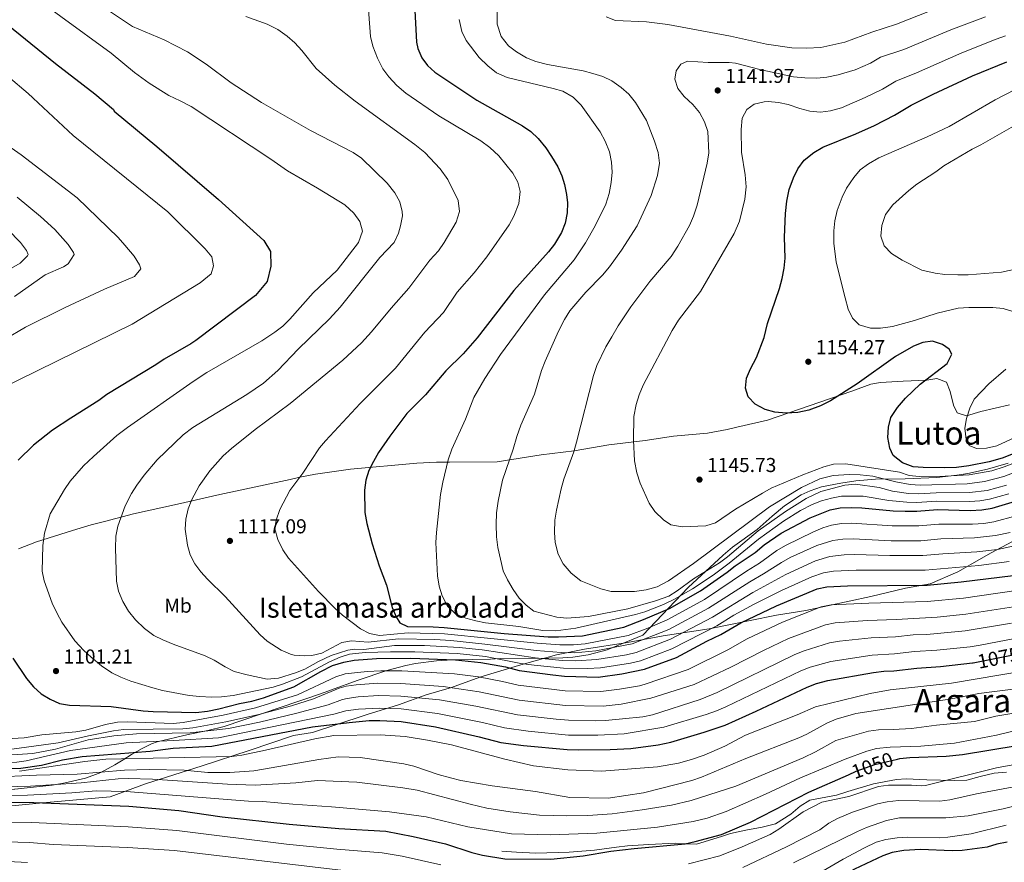
# Model space of a CAD drawing. Units: metres. Extents: x 655052 to 661996, y 739639 to 744422.
# Drawn here: x 657690 to 658179, y 739929 to 740348 of the extents above; entities that cross this region are included whole.
import ezdxf
from ezdxf.enums import TextEntityAlignment as Align

# ---------------------------------------------------------------- set-up
doc = ezdxf.new("R2010")
doc.units = ezdxf.units.M
doc.header["$MEASUREMENT"] = 0
doc.linetypes.add('DGN Style 3', pattern=[121.247826, 86.60559, -34.642236])
doc.linetypes.add('DGN Style 5', pattern=[60.623913, 25.981677, -34.642236])
for name, color, linetype, lineweight in [('Centroides', 7, 'Continuous', 5), ('Divisiones administrativas específicas', 7, 'Continuous', 5), ('Elementos auxiliares', 7, 'Continuous', 5), ('Entidades rústicas y varios', 7, 'Continuous', 5), ('Relieve y altimetría', 7, 'Continuous', 5), ('Textos de rotulación', 7, 'Continuous', 5), ('Viales y ferrocarril', 7, 'Continuous', 5)]:
    doc.layers.add(name, color=color, linetype=linetype, lineweight=lineweight)
doc.styles.add('Style-Arial', font='txt')
doc.styles.add('Style-Arial Narrow', font='txt')
doc.styles.add('Style-ariali', font='ariali.shx', dxfattribs={"bigfont": 'arialibig.shx'})
doc.styles.add('Style-Times New Roman', font='txt')

# ---------------------------------------------------------------- blocks, each defined once
blk = doc.blocks.new('5PATER_467')
at = {"layer": 'Relieve y altimetría', "linetype": 'Continuous', "lineweight": 5}
h = blk.add_hatch(color=250, dxfattribs=at)
edge = h.paths.add_edge_path()
edge.add_ellipse((0, 0), major_axis=(-1.1, -1.11), ratio=0.999422, start_angle=0, end_angle=360)
blk = doc.blocks.new('5PATER_468')
at = {"layer": 'Relieve y altimetría', "linetype": 'Continuous', "lineweight": 5}
h = blk.add_hatch(color=250, dxfattribs=at)
edge = h.paths.add_edge_path()
edge.add_ellipse((0, 0), major_axis=(-1.1, -1.11), ratio=0.999422, start_angle=0, end_angle=360)
blk = doc.blocks.new('5PATER_472')
at = {"layer": 'Relieve y altimetría', "linetype": 'Continuous', "lineweight": 5}
h = blk.add_hatch(color=250, dxfattribs=at)
edge = h.paths.add_edge_path()
edge.add_ellipse((0, 0), major_axis=(-1.1, -1.11), ratio=0.999422, start_angle=0, end_angle=360)
blk = doc.blocks.new('5PATER_485')
at = {"layer": 'Relieve y altimetría', "linetype": 'Continuous', "lineweight": 5}
h = blk.add_hatch(color=250, dxfattribs=at)
edge = h.paths.add_edge_path()
edge.add_ellipse((0, 0), major_axis=(-1.1, -1.11), ratio=0.999422, start_angle=0, end_angle=360)
blk = doc.blocks.new('5PATER_486')
at = {"layer": 'Relieve y altimetría', "linetype": 'Continuous', "lineweight": 5}
h = blk.add_hatch(color=250, dxfattribs=at)
edge = h.paths.add_edge_path()
edge.add_ellipse((0, 0), major_axis=(-1.1, -1.11), ratio=0.999422, start_angle=0, end_angle=360)

msp = doc.modelspace()

# ---------------------------------------------------------------- linework, layer by layer
at = {"layer": 'Divisiones administrativas específicas', "color": 250, "linetype": 'Continuous', "lineweight": 5}
msp.add_polyline3d([(658188.609, 740091.855, 1112.606), (658172.756, 740083.302, 1109.004), (658156.172, 740073.834, 1103.433), (658142.391, 740067.896, 1100.328), (658130.131, 740065.824, 1099.174), (658112.989, 740061.55, 1096.836), (658080.552, 740054.72, 1095.694), (658066.015, 740052.316, 1097.555), (658052.884, 740049.705, 1099.465), (658032.558, 740045.578, 1105.431), (658009.799, 740042.002, 1112.87), (657991.987, 740038.724, 1116.25), (657970.615, 740035.45, 1116.697), (657956.73, 740032.56, 1113.195), (657937.841, 740027.337, 1103.197), (657918.591, 740021.465, 1094.93), (657904.526, 740016.407, 1090.108), (657891.942, 740012.671, 1086.455), (657878.127, 740007.748, 1081.563), (657862.652, 740003.023, 1077.634), (657846.941, 739997.781, 1074.609), (657835.376, 739993.953, 1072.704), (657825.892, 739992.484, 1073.25), (657803.902, 739984.994, 1070.969), (657780.641, 739977.459, 1066.706), (657752.473, 739968.486, 1058.161), (657734.769, 739962.032, 1053.046), (657701.436, 739959.113, 1050.01), (657656.71, 739954.787, 1047.836)], dxfattribs=at)
at = {"layer": 'Elementos auxiliares', "color": 250, "linetype": 'Continuous', "lineweight": 5}
msp.add_3dface([(655155.95, 739638.7), (655051.66, 744265.47), (661862.45, 744422.28), (661971.41, 739795.5)], dxfattribs=at)
at = {"layer": 'Entidades rústicas y varios', "color": 92, "linetype": 'DGN Style 3', "lineweight": 5}
for points in [[(658181.881, 740156.836, 1161.591), (658167.584, 740153.585, 1161.46), (658160.505, 740151.408, 1160.663), (658155.878, 740153.008, 1160.012), (658153.984, 740156.692, 1159.718), (658152.461, 740163.505, 1159.022), (658150.639, 740168.196, 1158.169), (658145.761, 740169.937, 1158.022), (658140.751, 740169.227, 1157.906), (658129.044, 740168.649, 1156.59), (658117.733, 740168.078, 1156.195), (658112.945, 740167.134, 1156.001), (658103.454, 740163.644, 1155.668), (658061.605, 740149.307, 1155.26), (658046.404, 740145.783, 1154.992), (658041.535, 740144.697, 1154.605), (658031.775, 740142.783, 1153.562), (658014.817, 740141.334, 1153.299), (658000.689, 740139.224, 1151.962), (657982.766, 740137.017, 1149.219), (657965.436, 740134.115, 1145.271), (657949.014, 740132.016, 1143.823), (657927.218, 740128.518, 1141.191), (657903.543, 740128.424, 1137.366), (657897.078, 740128.399, 1136.322), (657887.212, 740127.989, 1134.768), (657854.223, 740124.864, 1130.113), (657836.85, 740122.366, 1127.343), (657829.187, 740120.889, 1126.189), (657824.301, 740119.838, 1125.851), (657809.639, 740116.667, 1125.854), (657789.404, 740112.349, 1123.887), (657768.291, 740107.514, 1121.393), (657746.388, 740102.661, 1118.161), (657731.972, 740098.99, 1116.29), (657725.445, 740097.21, 1115.135), (657716.104, 740094.514, 1112.701), (657698.22, 740088.838, 1107.527), (657689.241, 740085.239, 1104.923)], [(657665.918, 739963.515, 1067.759), (657692.158, 739966.339, 1068.625), (657705.973, 739967.797, 1069.47), (657710.774, 739968.599, 1070.568), (657713.97, 739969.285, 1071.971), (657722.588, 739971.349, 1076.765), (657727.501, 739973.124, 1079.566), (657730.173, 739974.089, 1081.09), (657737.214, 739977.944, 1084.867), (657741.297, 739980.489, 1086.465), (657745.45, 739983.092, 1087.361), (657750.771, 739986.123, 1087.663), (657755.316, 739988.321, 1087.64), (657758.163, 739989.318, 1087.894), (657773.615, 739993.071, 1090.394), (657783.319, 739995.037, 1092.007), (657791.432, 739997.007, 1092.895), (657828.678, 740009.519, 1093.289), (657833.164, 740011.061, 1094.477), (657841.623, 740014.04, 1099.421), (657844.356, 740014.99, 1100.396), (657858.069, 740020.021, 1102.764), (657872.314, 740024.803, 1106.844), (657881.733, 740027.377, 1109.137), (657886.612, 740028.328, 1109.721), (657897.057, 740029.61, 1109.911), (657904.953, 740030.061, 1109.988), (657906.292, 740030.138, 1110.002), (657923.922, 740030.515, 1110.134), (657928.626, 740030.747, 1111.827), (657952.965, 740030.963, 1113.207), (657959.843, 740031.154, 1114.082), (657964.743, 740031.456, 1115.162), (657972.448, 740032.609, 1117.109), (657981.874, 740035.182, 1115.42), (657999.616, 740042.405, 1117.798), (658022.217, 740066.02, 1132.407), (658039.574, 740082.221, 1134.413), (658044.241, 740086.182, 1134.104), (658056.401, 740094.898, 1133.348), (658063.869, 740101.49, 1132.845), (658070, 740106.632, 1133.695), (658078.262, 740112.091, 1135.101), (658082.767, 740114.222, 1135.794), (658088.379, 740116.085, 1136.592), (658098.109, 740118.016, 1137.9), (658105.418, 740119.087, 1138.535), (658115.322, 740119.995, 1139.216), (658129.932, 740120.091, 1141.585), (658145.686, 740120.837, 1142.335), (658155.611, 740121.936, 1142.808), (658161.175, 740122.773, 1143.056), (658170.937, 740124.875, 1142.91), (658181.218, 740127.83, 1142.698)]]:
    msp.add_polyline3d(points, dxfattribs=at)
at = {"layer": 'Entidades rústicas y varios', "color": 250, "linetype": 'Continuous', "lineweight": 5}
for points in [[(658181.881, 740156.836, 1161.591), (658167.584, 740153.585, 1161.46), (658160.505, 740151.408, 1160.663), (658155.878, 740153.008, 1160.012), (658153.984, 740156.692, 1159.718), (658152.461, 740163.505, 1159.022), (658150.639, 740168.196, 1158.169), (658145.761, 740169.937, 1158.022), (658140.751, 740169.227, 1157.906), (658129.044, 740168.649, 1156.59), (658117.733, 740168.078, 1156.195), (658112.945, 740167.134, 1156.001), (658103.454, 740163.644, 1155.668), (658061.605, 740149.307, 1155.26), (658046.404, 740145.783, 1154.992), (658041.535, 740144.697, 1154.605), (658031.775, 740142.783, 1153.562), (658014.817, 740141.334, 1153.299), (658000.689, 740139.224, 1151.962), (657982.766, 740137.017, 1149.219), (657965.436, 740134.115, 1145.271), (657949.014, 740132.016, 1143.823), (657927.218, 740128.518, 1141.191), (657903.543, 740128.424, 1137.366), (657897.078, 740128.399, 1136.322), (657887.212, 740127.989, 1134.768), (657854.223, 740124.864, 1130.113), (657836.85, 740122.366, 1127.343), (657829.187, 740120.889, 1126.189), (657824.301, 740119.838, 1125.851), (657809.639, 740116.667, 1125.854), (657789.404, 740112.349, 1123.887), (657768.291, 740107.514, 1121.393), (657746.388, 740102.661, 1118.161), (657731.972, 740098.99, 1116.29), (657725.445, 740097.21, 1115.135), (657716.104, 740094.514, 1112.701), (657698.22, 740088.838, 1107.527), (657689.241, 740085.239, 1104.923)], [(657665.918, 739963.515, 1067.759), (657692.158, 739966.339, 1068.625), (657705.973, 739967.797, 1069.47), (657710.774, 739968.599, 1070.568), (657713.97, 739969.285, 1071.971), (657722.588, 739971.349, 1076.765), (657727.501, 739973.124, 1079.566), (657730.173, 739974.089, 1081.09), (657737.214, 739977.944, 1084.867), (657741.297, 739980.489, 1086.465), (657745.45, 739983.092, 1087.361), (657750.771, 739986.123, 1087.663), (657755.316, 739988.321, 1087.64), (657758.163, 739989.318, 1087.894), (657773.615, 739993.071, 1090.394), (657783.319, 739995.037, 1092.007), (657791.432, 739997.007, 1092.895), (657828.678, 740009.519, 1093.289), (657833.164, 740011.061, 1094.477), (657841.623, 740014.04, 1099.421), (657844.356, 740014.99, 1100.396), (657858.069, 740020.021, 1102.764), (657872.314, 740024.803, 1106.844), (657881.733, 740027.377, 1109.137), (657886.612, 740028.328, 1109.721), (657897.057, 740029.61, 1109.911), (657904.953, 740030.061, 1109.988), (657906.292, 740030.138, 1110.002), (657923.922, 740030.515, 1110.134), (657928.626, 740030.747, 1111.827), (657952.965, 740030.963, 1113.207), (657959.843, 740031.154, 1114.082), (657964.743, 740031.456, 1115.162), (657972.448, 740032.609, 1117.109), (657981.874, 740035.182, 1115.42), (657999.616, 740042.405, 1117.798), (658022.217, 740066.02, 1132.407), (658039.574, 740082.221, 1134.413), (658044.241, 740086.182, 1134.104), (658056.401, 740094.898, 1133.348), (658063.869, 740101.49, 1132.845), (658070, 740106.632, 1133.695), (658078.262, 740112.091, 1135.101), (658082.767, 740114.222, 1135.794), (658088.379, 740116.085, 1136.592), (658098.109, 740118.016, 1137.9), (658105.418, 740119.087, 1138.535), (658115.322, 740119.995, 1139.216), (658129.932, 740120.091, 1141.585), (658145.686, 740120.837, 1142.335), (658155.611, 740121.936, 1142.808), (658161.175, 740122.773, 1143.056), (658170.937, 740124.875, 1142.91), (658181.218, 740127.83, 1142.698)]]:
    msp.add_polyline3d(points, dxfattribs=at)
at = {"layer": 'Relieve y altimetría', "color": 30, "linetype": 'Continuous', "lineweight": 25, "flags": 128}
for points, elevation in [([(657884.864, 740381.501), (657887.185, 740337.202), (657887.725, 740334.153), (657889.72, 740329.491), (657892.492, 740325.566), (657896.193, 740322.258), (657917.025, 740308.357), (657939.858, 740295.643), (657943.906, 740292.73), (657947.577, 740289.268), (657951.416, 740284.613), (657954.215, 740280.459), (657957.316, 740275.25), (657959.426, 740270.699), (657960.701, 740266.442), (657961.597, 740261.531), (657962.082, 740257.323), (657962.058, 740252.327), (657961.062, 740247.214), (657959.109, 740242.523), (657955.74, 740236.852), (657952.733, 740232.909), (657935.517, 740213.697), (657917.317, 740190.253), (657910.25, 740182.243)], 1125), ([(657677.606, 740350.812), (657707.665, 740326.558), (657727.148, 740311.595), (657736.53, 740303.767), (657736.747, 740302.94), (657758.013, 740285.319), (657788.703, 740259.063), (657811.233, 740238.658), (657814.566, 740233.105), (657814.721, 740225.878), (657812.877, 740218.206), (657807, 740211.252), (657777.352, 740188.924), (657774.977, 740187.267), (657761.636, 740179.68), (657757.548, 740176.801), (657733.168, 740162.014), (657729.168, 740159.015), (657715.203, 740150.357), (657706.185, 740144.307), (657696.797, 740136.821), (657689.131, 740129.33)], 1100), ([(658198.016, 740138.129), (658178.27, 740130.398), (658171.775, 740128.497), (658161.668, 740126.51), (658155.583, 740125.792), (658149.511, 740125.581), (658138.977, 740125.682), (658133.999, 740126.127), (658128.631, 740128.152), (658124.074, 740131.703), (658122.307, 740135.295), (658121.435, 740140.613), (658121.683, 740145.816), (658122.93, 740150.657), (658126.267, 740155.584), (658130.213, 740160.165), (658137.397, 740167.151), (658150.872, 740177.534), (658153.237, 740182.046), (658151.948, 740184.527), (658148.619, 740186.976), (658143.591, 740188.609), (658138.797, 740187.942), (658134.173, 740186.037), (658125.14, 740180.922), (658106.144, 740167.359), (658092.956, 740158.944), (658087.886, 740156.347), (658082.192, 740154.284), (658076.682, 740153.145), (658070.83, 740152.725), (658065.162, 740153.229), (658060.372, 740154.652), (658055.425, 740157.224), (658051.976, 740160.812), (658050.563, 740165.177), (658051.19, 740170.137), (658053.075, 740174.828), (658056.117, 740180.402), (658059.867, 740190.455), (658061.515, 740197.269), (658067.561, 740214.739), (658068.865, 740219.761), (658069.905, 740224.845), (658070.351, 740229.827), (658069.961, 740240.312), (658070.6, 740252.038), (658071.163, 740258.168), (658072.323, 740263.978), (658074.47, 740269.803), (658076.716, 740274.267), (658079.827, 740278.628), (658084.642, 740282.435), (658089.141, 740285.023), (658105.559, 740291.692), (658114.696, 740295.753), (658124.674, 740300.897), (658133.076, 740305.928), (658143.917, 740311.362), (658163.51, 740320.479), (658180.524, 740327.465)], 1150), ([(657910.25, 740182.243), (657901.649, 740173.815), (657891.601, 740161.836), (657882.32, 740152.687), (657873.911, 740141.417), (657868.259, 740133.168), (657865.656, 740128.789), (657863.468, 740124.183), (657861.917, 740119.394), (657861.223, 740114.457), (657861.376, 740103.34), (657862.394, 740097.972), (657865.086, 740087.754), (657868.521, 740076.829), (657872.238, 740067.307), (657874.967, 740056.101), (657877.051, 740051.549), (657878.893, 740048.495), (657882.551, 740046.731), (657895.321, 740046.609), (657900.887, 740046.257), (657930.736, 740043.222), (657952.621, 740041.585), (657957.757, 740041.498), (657969.579, 740042.066), (657990.23, 740046.406), (658000.021, 740050.17), (658012.802, 740055.709), (658028.197, 740064.504), (658041.612, 740073.73), (658045.499, 740076.875), (658055.413, 740083.489), (658059.961, 740087.311), (658068.321, 740093.122), (658082.75, 740100.696), (658092.796, 740104.671), (658097.704, 740105.644), (658103.44, 740105.824), (658108.443, 740105.771), (658124.107, 740104.225), (658130.053, 740104.085), (658135.78, 740104.089), (658146.038, 740104.908), (658162.302, 740104.437), (658168.155, 740104.726), (658173.275, 740105.595), (658183.209, 740108.535)], 1125), ([(657686.436, 740030.88), (657693.224, 740020.867), (657696.647, 740016.748), (657700.517, 740013.298), (657705.059, 740010.515), (657709.716, 740008.443), (657714.643, 740007.594), (657735.388, 740006.986), (657751.186, 740004.754), (657756.174, 740004.404), (657777.378, 740003.871), (657783.286, 740004.59), (657788.855, 740005.762), (657799.197, 740008.419), (657805.312, 740009.628), (657811.017, 740011.249), (657826.07, 740016.63), (657839.528, 740024.355), (657845.366, 740027.306), (657850.961, 740028.925), (657856.074, 740029.93), (657867.297, 740030.756), (657884.336, 740031.041), (657906.534, 740030.2), (657919.02, 740028.887), (657931.29, 740026.651), (657938.107, 740024.888), (657954.912, 740022.664), (657960.753, 740022.082), (657977.469, 740021.585), (657989.214, 740023.219), (658000.421, 740025.434), (658016.352, 740031.369), (658031.431, 740039.37), (658038.355, 740042.703), (658048.34, 740048.563), (658065.974, 740056.954), (658086.246, 740065.365), (658091.121, 740066.482), (658101.291, 740066.916), (658140.91, 740067.27), (658157.865, 740068.916), (658183.639, 740072.12)], 1100), ([(657868.878, 740000.043), (657879.422, 739999.413), (657896.521, 739996.758), (657918.216, 739991.886), (657929.004, 739989.09), (657940.357, 739987.556), (657961.987, 739985.519), (657967.784, 739985.314), (657983.384, 739985.516), (657993.632, 739986.065), (658007.315, 739987.844), (658013.555, 739989.153), (658030.024, 739994.106), (658040.564, 739997.695), (658056, 740004.579), (658081.219, 740016.585), (658085.904, 740018.328), (658091.548, 740019.866), (658114.212, 740023.812), (658119.402, 740024.42), (658124.4, 740024.589), (658135.802, 740026.045), (658147.533, 740026.898), (658163.5, 740028.595), (658163.828, 740028.659)], 1075), ([(657672.131, 739975.73), (657690.484, 739976.238), (657700.723, 739977.704), (657711.136, 739980.436), (657720.996, 739982.108), (657754.713, 739984.668), (657766.134, 739986.185), (657785.448, 739987.153), (657835.489, 739996.787), (657853.588, 739999.045), (657863.55, 739999.929), (657868.878, 740000.043)], 1075), ([(658126.128, 739980.814), (658127.421, 739981.133), (658132.401, 739981.571), (658150.46, 739982.231), (658158.444, 739982.989), (658185.638, 739987.518)], 1050), ([(657675.568, 739959.325), (657696.971, 739959.278), (657744.143, 739957.417), (657768.995, 739955.235), (657790.507, 739952.021), (657823.765, 739948.358), (657848.425, 739946.265), (657871.818, 739944.973), (657885.495, 739942.354), (657901.463, 739938.595), (657914.54, 739934.409), (657919.966, 739933.053), (657931.09, 739931.139), (657953.831, 739930.977), (657969.996, 739932.754), (657983.728, 739935.018), (657995.344, 739936.379), (658020.703, 739938.715), (658025.593, 739939.749), (658038.681, 739943.35), (658053.054, 739949.395), (658082.192, 739964.363), (658101.8, 739973.003)], 1050), ([(658180.706, 739939.51), (658175.511, 739938.453), (658170.714, 739937.044), (658158.32, 739935.323), (658153.325, 739935.18), (658137.692, 739935.892), (658129.269, 739935.356), (658123.579, 739934.366), (658118.864, 739932.711), (658104.825, 739926.087), (658096.036, 739921.313), (658086.549, 739915.616), (658078.698, 739909.332), (658074.469, 739906.721), (658056.675, 739898.606), (658048.35, 739894.93), (658033.454, 739890.257), (658028.594, 739889.091), (658019.727, 739887.86)], 1025)]:
    msp.add_lwpolyline(points, dxfattribs=dict(at, elevation=elevation))
at = {"layer": 'Relieve y altimetría', "color": 30, "linetype": 'Continuous', "lineweight": 5, "flags": 128}
for points, elevation in [([(657685.358, 740368.385), (657735.406, 740331.798), (657746.852, 740322.103), (657754.149, 740316.777), (657764.078, 740310.626), (657769.66, 740308.113), (657775.119, 740305.203), (657814.664, 740279.096), (657822.928, 740273.188), (657837.853, 740264.689), (657851.503, 740256.322), (657855.999, 740252.129), (657858.876, 740248.028), (657860.293, 740243.32), (657858.307, 740237.61), (657847.601, 740223.871), (657835.68, 740212.518), (657824.113, 740199.502), (657820.686, 740196.107), (657816.767, 740192.971), (657810.163, 740188.668), (657782.955, 740172.952), (657776.019, 740168.542), (657743.529, 740145.642), (657738.227, 740141.647), (657726.618, 740131.272), (657721.626, 740126.509), (657715.02, 740118.97), (657712.2, 740114.836), (657705.056, 740102.69), (657702.137, 740093.033), (657701.346, 740086.961), (657701.093, 740074.268), (657701.987, 740069.337), (657706.039, 740058.367), (657708.413, 740053.227), (657710.85, 740048.861), (657717.245, 740039.619), (657721.666, 740034.825), (657725.308, 740031.401), (657730.532, 740027.169), (657735.674, 740023.714), (657740.132, 740021.452), (657745.177, 740019.454), (657755.965, 740016.169), (657760.806, 740014.918), (657774.154, 740012.44), (657779.431, 740011.895), (657785.228, 740011.595), (657790.228, 740011.732), (657796.005, 740012.382), (657815.777, 740016.555), (657820.569, 740017.975), (657829.898, 740021.664), (657843.821, 740029.202), (657849.085, 740031.522), (657853.876, 740032.972), (657861.624, 740033.796), (657874.255, 740034.067), (657886.302, 740034.151), (657907.394, 740033.209), (657921.33, 740031.716), (657939.015, 740028.376), (657945.518, 740027.532), (657960.153, 740025.965), (657972.086, 740025.799), (657978.562, 740026.076), (657993.543, 740028.42), (657998.382, 740029.628), (658014.067, 740035.627), (658036.323, 740047.063), (658044.863, 740052.268), (658054.963, 740057.764), (658068.465, 740064.558), (658083.546, 740071.381), (658089.446, 740073.324), (658094.374, 740074.175), (658105.572, 740074.729), (658139.884, 740074.633), (658166.69, 740077.006), (658181.758, 740079.043)], 1105), ([(657862.585, 740362.406), (657864.32, 740340.123), (657865.403, 740335.235), (657867.774, 740329.294), (657870.416, 740324.044), (657873.364, 740320.005), (657877.273, 740315.745), (657881.83, 740311.894), (657898.132, 740300.595), (657919.007, 740288.183), (657923.538, 740284.904)], 1120), ([(657731.051, 740354.898), (657745.996, 740345.068), (657761.693, 740338.331), (657773.311, 740332.384), (657782.473, 740326.252)], 1110), ([(657927.124, 740356.42), (657927.121, 740346.16), (657929.171, 740340.042), (657932.851, 740335.389), (657936.813, 740332.358), (657941.803, 740329.46), (657946.431, 740327.572), (657952.18, 740326.082), (657969.903, 740322.898), (657974.833, 740321.673), (657979.645, 740320.102), (657984.162, 740317.958), (657988.908, 740314.646), (657992.689, 740311.377), (657995.979, 740307.216), (658001.45, 740298.219), (658005.426, 740288.013), (658007.225, 740282.381), (658007.9, 740277.126), (658006.943, 740270.925), (658003.807, 740261.003), (657996.713, 740245.94), (657989.043, 740233.774), (657982.986, 740225.469), (657979.534, 740221.436), (657971.271, 740212.98), (657963.4, 740203.573), (657960.669, 740199.385), (657957.732, 740193.614), (657951.109, 740178.693), (657949.217, 740174.065), (657945.704, 740162.22), (657939.044, 740146.856), (657936.896, 740141.097), (657935.144, 740134.933), (657929.803, 740119.4), (657927.72, 740109.033), (657926.888, 740103.294), (657926.651, 740097.366), (657926.858, 740091.289)], 1135), ([(657802.351, 740350.044), (657812.928, 740346.168), (657818.133, 740343.503), (657822.84, 740340.145), (657826.641, 740336.9), (657830.147, 740333.026), (657837.314, 740324.098), (657846.441, 740315.869), (657856.536, 740307.861), (657886.208, 740286.41), (657891.255, 740282.441), (657898.801, 740274.212), (657902.6, 740268.896), (657907.826, 740258.478), (657908.47, 740252.964), (657906.87, 740247.796), (657900.908, 740237.561), (657897.962, 740233.521), (657893.719, 740228.823), (657883.223, 740214.908), (657874.485, 740204.981), (657864.733, 740193.152), (657859.694, 740187.667)], 1115), ([(657908.263, 740348.47), (657909.657, 740342.556), (657911.849, 740337.97), (657918.194, 740329.577), (657922.514, 740325.408), (657926.901, 740321.933), (657932.147, 740319.638), (657955.122, 740314.265), (657959.919, 740312.851), (657965.012, 740309.9), (657968.952, 740305.942), (657978.412, 740292.607), (657980.817, 740287.934), (657982.983, 740282.64), (657984.049, 740277.609), (657984.437, 740272.625), (657983.925, 740267.483), (657982.957, 740262.005), (657981.198, 740256.646), (657975.967, 740245.969), (657971.069, 740237.4), (657965.499, 740229.083), (657950.811, 740211.547), (657928.852, 740181.985), (657921.004, 740169.95), (657915.562, 740160.519), (657911.459, 740149.721), (657904.708, 740134.814), (657902.832, 740129.58), (657900.14, 740118.442), (657898.988, 740112.303), (657897.01, 740093.477), (657896.741, 740088.486), (657897.567, 740071.86), (657898.436, 740066.721), (657899.919, 740061.946), (657902.566, 740056.788), (657906.642, 740052.836), (657911.609, 740050.873), (657916.53, 740049.477), (657921.451, 740048.591), (657937.935, 740046.676)], 1130), ([(658169.862, 740349.863), (658152.767, 740343.273), (658129.275, 740333.563), (658117.79, 740329.76), (658112.748, 740326.741), (658105.084, 740323.532), (658096.643, 740321.042), (658091.109, 740319.77), (658086.125, 740319.404), (658080.178, 740319.52), (658074.549, 740320.007), (658057.73, 740323.639), (658045.6, 740326.737), (658042.563, 740327.129), (658032.167, 740327.12), (658021.89, 740327.75), (658018.556, 740326.315), (658016.238, 740322.989), (658015.518, 740318.906), (658016.969, 740314.115), (658020.19, 740310.15), (658024.387, 740306.197), (658027.788, 740302.286), (658030.255, 740297.56), (658031.846, 740292.824), (658032.34, 740282.236), (658031.631, 740277.025), (658026.691, 740256.15), (658024.829, 740250.734), (658022.832, 740246.152), (658016.97, 740235.726), (658013.631, 740230.7), (658003.096, 740218.283), (657993.714, 740205.616), (657987.345, 740196.171), (657984.141, 740190.801), (657981.281, 740185.823), (657976.727, 740176.458), (657975.157, 740171.563), (657966.696, 740138.295), (657965.285, 740133.499), (657960.306, 740119.949), (657959.056, 740115.105), (657956.722, 740104.462), (657955.942, 740099.524), (657955.772, 740093.458), (657956.114, 740088.469), (657957.52, 740082.699), (657960.03, 740077.934), (657964.007, 740073.148), (657968.741, 740069.471), (657978.654, 740065.39), (657983.938, 740064.156), (657995.457, 740064.072), (658001.301, 740064.953), (658006.675, 740066.484), (658012.412, 740069.422), (658024.792, 740078.021), (658062.514, 740106.175), (658078.524, 740115.82), (658087.584, 740120.068), (658094.271, 740121.752), (658102.096, 740122.203), (658107.693, 740122.093), (658114.021, 740121.467), (658125.385, 740118.683), (658132.42, 740117.31), (658137.413, 740117.039), (658160.755, 740117.587), (658169.43, 740118.757), (658179.123, 740121.239), (658197.998, 740128.51)], 1140), ([(658142.129, 740352.682), (658125.706, 740346.12), (658113.375, 740342.129), (658100.026, 740337.293), (658088.163, 740334.52), (658080.92, 740334.224), (658073.63, 740334.354), (658061.146, 740336.269), (658043.117, 740340.135), (658012.031, 740346.055), (658001.408, 740347.383), (657986.035, 740348.062), (657981.361, 740349.901)], 1135), ([(658179.919, 740340.297), (658175.193, 740338.664), (658158.138, 740331.876), (658135.659, 740321.974), (658125.433, 740317.844), (658118.711, 740313.819), (658110.142, 740309.772), (658098.417, 740304.542), (658092.954, 740303.119), (658088.005, 740302.442), (658082.601, 740302.884), (658077.644, 740304.189), (658071.886, 740306.189), (658066.971, 740307.253), (658061.991, 740307.697), (658059.945, 740307.622), (658055.034, 740306.47), (658051.297, 740303.809), (658048.957, 740299.399), (658048.518, 740293.798), (658048.692, 740282.612), (658050.539, 740271.297), (658051.054, 740265.306), (658050.278, 740259.144), (658047.583, 740248.172), (658045.039, 740242.158), (658028.252, 740213.186), (658017.285, 740198.931), (658014.204, 740193.881), (657999.726, 740166.669), (657997.779, 740161.843), (657996.283, 740157.073), (657995.191, 740151.133), (657995.029, 740139.348), (657995.468, 740129.089), (657996.68, 740123.118), (657998.34, 740117.944), (658002.737, 740108.006), (658005.601, 740103.907), (658009.944, 740099.762), (658013.471, 740097.25), (658019.146, 740096.286), (658030.905, 740096.762), (658035.703, 740098.189), (658045.594, 740104.961), (658059.051, 740113.067), (658063.472, 740115.405), (658079.105, 740122.186), (658089.578, 740126.137), (658094.417, 740127.404), (658100.465, 740127.553), (658127.125, 740123.373), (658132.02, 740121.746), (658136.998, 740121.328), (658149.815, 740121.417), (658161.794, 740122.095), (658173.055, 740124.18), (658179.257, 740126.025), (658200.326, 740134.255)], 1145), ([(657782.473, 740326.252), (657795.054, 740317.055), (657809.996, 740307.229), (657834.383, 740293.272), (657855.682, 740282.444), (657859.718, 740279.541), (657872.484, 740267.163), (657876.336, 740262.333), (657878.741, 740257.834), (657879.999, 740253.05), (657880.087, 740250.909), (657879.23, 740245.926), (657878.19, 740242.18), (657875.984, 740237.695), (657868.906, 740230.172), (657849.163, 740205.53), (657843.807, 740199.644), (657828.289, 740184.548), (657818.149, 740173.988), (657811.069, 740167.707), (657802.841, 740162.021), (657775.945, 740145.649), (657771.117, 740141.976), (657758.266, 740129.521), (657751.706, 740121.963), (657748.053, 740117.009), (657745.402, 740112.78), (657742.327, 740106.78), (657738.57, 740096.531), (657737.614, 740091.65), (657737.503, 740085.657), (657737.979, 740069.2), (657738.989, 740064.3), (657741.207, 740059.083), (657743.874, 740054.401), (657747.457, 740050.003), (657751.922, 740045.632), (657756.495, 740042.26), (657760.965, 740040.025), (657766.077, 740037.963), (657782.081, 740032.083), (657786.586, 740029.912), (657791.945, 740026.577), (657796.445, 740024.398), (657802.883, 740022.651), (657812.915, 740020.539), (657818.434, 740020.986), (657826.97, 740023.679), (657831.632, 740025.481), (657838.393, 740029.377), (657844.714, 740032.343), (657852.949, 740035.02), (657856.43, 740035.358), (657860.972, 740035.324), (657876.199, 740037.296), (657891.055, 740037.177), (657908.255, 740036.218), (657919.726, 740035.025), (657946.044, 740031.124), (657959.554, 740029.848), (657966.312, 740029.705), (657976.701, 740030.279), (657991.49, 740032.664), (657996.344, 740033.822), (658013.289, 740040.447), (658034.291, 740051.423), (658054.284, 740063.575), (658070.739, 740072.62), (658085.463, 740079.301), (658092.594, 740081.49), (658099.761, 740082.403), (658104.856, 740082.517), (658122.416, 740081.946), (658138.858, 740081.997), (658148.817, 740082.897), (658165.593, 740083.864), (658175.862, 740085.054), (658184.327, 740086.777)], 1110), ([(657684.272, 740319.928), (657694.014, 740311.764), (657716.519, 740290.857), (657763.527, 740252.9), (657782, 740234.416), (657785.298, 740230.47), (657786.196, 740226.07), (657785.077, 740222.029), (657779.551, 740217.492), (657745.844, 740197.087), (657679.855, 740164.742)], 1095), ([(658183.553, 740203.341), (658178.746, 740204.736), (658173.551, 740205.341), (658161.732, 740205.306), (658156.341, 740204.893), (658145.853, 740202.502), (658134.651, 740198.83), (658123.639, 740195.894), (658117.794, 740195.079), (658112.793, 740195.036), (658107.154, 740196.73), (658103.897, 740199.93), (658101.693, 740204.429), (658100.117, 740210.043), (658095.696, 740227.84), (658094.562, 740237.3), (658094.533, 740243.355), (658095.054, 740248.326), (658096.283, 740253.487), (658098.68, 740260.203), (658100.866, 740264.699), (658104.453, 740269.902), (658107.72, 740273.685), (658111.824, 740276.758), (658116.87, 740279.77), (658140.96, 740290.139), (658151.895, 740295.271), (658174.666, 740308.494), (658184.692, 740313.678)], 1155), ([(658187.849, 740224.995), (658177.887, 740222.799), (658161.246, 740221.553), (658156.246, 740221.467), (658149.793, 740221.638), (658144.852, 740222.399), (658138.24, 740223.893), (658128.476, 740228.829), (658123.171, 740232.149), (658119.622, 740236.043), (658117.998, 740240.785), (658118.347, 740246.093), (658120.302, 740251.586), (658123.847, 740256.38), (658131.832, 740263.481), (658135.761, 740266.573), (658145.245, 740272.772), (658149.263, 740275.747), (658163.236, 740283.978), (658167.705, 740286.22), (658187.378, 740297.452)], 1160), ([(657671.759, 740294.245), (657690.561, 740281.2), (657718.447, 740259.783), (657738.844, 740240.031), (657742.19, 740236.314), (657746.784, 740230.877), (657749.374, 740226.596), (657750.077, 740224.505), (657746.867, 740220.75), (657731.948, 740214.436), (657712.449, 740205.27), (657692.724, 740195.478), (657662.277, 740177.598)], 1090), ([(657923.538, 740284.904), (657928.028, 740280.681), (657935.049, 740272.016), (657937.535, 740267.676), (657938.69, 740262.962), (657938.027, 740257.025), (657935.57, 740250.746), (657933.121, 740246.389), (657922.126, 740230.561), (657915.73, 740222.587), (657907.381, 740212.93), (657900.491, 740202.779), (657891.224, 740192.972), (657876.599, 740175.217), (657859.14, 740157.6), (657841.834, 740139.064), (657838.912, 740135.511), (657830.531, 740122.895), (657824.085, 740114.245), (657819.136, 740104.881), (657817.274, 740099.642), (657816.709, 740095.286), (657818.139, 740089.986), (657820.685, 740084.841), (657823.539, 740080.624), (657838.371, 740064.159), (657846.598, 740055.623), (657850.34, 740052.306), (657859.211, 740045.527), (657863.815, 740043.267), (657868.719, 740042.301), (657882.908, 740043.593), (657901.017, 740043.083), (657947.103, 740038.356), (657958.356, 740037.614), (657965.162, 740037.584), (657971.01, 740038.12), (657992.268, 740042.211), (658002.048, 740045.948), (658011.732, 740050.087), (658030.228, 740060.143), (658051.2, 740074.291), (658057.525, 740078.182), (658066.216, 740084.458), (658070.525, 740086.989), (658084.424, 740093.853), (658089.04, 740095.74), (658093.46, 740097.075), (658098.392, 740097.896), (658103.423, 740098.123), (658123.543, 740096.798), (658136.806, 740096.725), (658146.77, 740097.569), (658163.399, 740097.579), (658169.074, 740097.934), (658174.012, 740098.717), (658185.239, 740101.719)], 1120), ([(657688.666, 740260.179), (657700.209, 740250.53), (657707.247, 740244.062), (657713.951, 740236.552), (657716.65, 740232.717), (657716.939, 740231.6), (657714.008, 740227.001), (657711.618, 740225.549), (657702.54, 740221.622), (657687.241, 740210.763)], 1085), ([(657684.002, 740244.146), (657690.209, 740237.615), (657693.308, 740233.684), (657694.011, 740231.593), (657693.704, 740230.944), (657690.02, 740227.427), (657664.274, 740212.538)], 1080), ([(657859.694, 740187.667), (657850.555, 740179.195), (657824.298, 740157.572), (657806.863, 740144.62), (657795.16, 740135.229), (657791.073, 740131.503), (657784.343, 740124.072), (657779.047, 740116.599), (657775.447, 740109.905), (657773.665, 740105.219), (657772.43, 740100.127), (657772.127, 740095.129), (657773.275, 740087.187), (657774.634, 740082.373), (657776.909, 740077.843), (657779.906, 740073.867), (657783.259, 740070.213), (657792, 740061.581), (657809.387, 740042.604), (657812.902, 740039.488), (657819.842, 740034.86), (657824.468, 740032.923), (657826.359, 740032.467), (657831.33, 740032.149), (657835.062, 740032.267), (657839.991, 740033.388), (657849.949, 740038.694), (657854.862, 740039.63), (657863.039, 740038.884), (657878.142, 740040.524), (657896.154, 740040.186), (657904.136, 740039.678), (657921.054, 740037.986), (657946.575, 740034.747), (657958.955, 740033.731), (657965.736, 740033.645), (657976.317, 740034.626), (657994.306, 740038.017), (658012.51, 740045.267), (658032.26, 740055.783), (658052.742, 740068.933), (658059.637, 740072.875), (658068.481, 740078.544), (658072.923, 740080.954), (658086.098, 740087.01), (658094.124, 740089.48), (658099.079, 740090.149), (658104.139, 740090.315), (658122.98, 740089.372), (658137.832, 740089.361), (658147.794, 740090.232), (658164.496, 740090.721), (658174.936, 740091.888), (658182.241, 740093.522)], 1115), ([(658200.563, 740148.071), (658175.571, 740136.546), (658170.521, 740135.414), (658165.392, 740135.137), (658161.813, 740136.727), (658160.318, 740139.731), (658159.705, 740145.25), (658160.428, 740150.194), (658162.116, 740155.292), (658164.288, 740159.796), (658171.54, 740167.375), (658180.112, 740174.593)], 1155), ([(657926.858, 740091.289), (657927.476, 740085.969), (657930.178, 740074.417), (657932.279, 740069.877), (657935.214, 740065.026), (657938.057, 740060.823), (657941.558, 740057.253), (657945.487, 740054.287), (657956.889, 740051.41), (657961.862, 740050.922), (657972.58, 740051.615), (657992.198, 740055.541), (658005.971, 740059.504), (658012.519, 740061.787), (658016.753, 740064.417), (658024.808, 740070.462), (658037.731, 740078.351), (658041.728, 740081.347), (658057.016, 740094.263), (658070.551, 740103.949), (658080.79, 740110.298), (658088.04, 740113.833), (658100.036, 740116.981), (658105.36, 740117.393), (658117.101, 740115.799), (658123.645, 740113.993), (658131.631, 740112.901), (658136.628, 740112.717), (658145.427, 740113.196), (658162.048, 740113.266), (658170.712, 740114.369), (658180.374, 740116.961)], 1135), ([(657937.935, 740046.676), (657949.823, 740044.724), (657956.397, 740044.577), (657966.317, 740045.83), (657995.958, 740052.648), (658000.59, 740053.993), (658009.874, 740057.72), (658015.618, 740060.525), (658024.359, 740065.382), (658034.494, 740072.252), (658042.487, 740078.251), (658057.092, 740090.195), (658069.552, 740099.127), (658078.012, 740104.425), (658083.829, 740107.425), (658088.501, 740109.191), (658093.32, 740110.569), (658098.308, 740111.502), (658109.102, 740111.473), (658121.905, 740109.303), (658130.842, 740108.493), (658135.841, 740108.393), (658145.732, 740109.052), (658162.175, 740108.851), (658167.157, 740109.181), (658171.993, 740109.982), (658181.623, 740112.683)], 1130), ([(657683.296, 739990.836), (657692.102, 739991.419), (657700.892, 739992.792), (657717.757, 739994.401), (657722.69, 739995.234), (657732.595, 739997.9), (657738.537, 739999.121), (657743.533, 739999.234), (657766.213, 739998.505), (657771.182, 739998.906), (657790.979, 740002.621), (657807.158, 740006.288), (657827.953, 740012.661), (657847.01, 740021.653), (657851.603, 740023.14), (657862.558, 740024.296), (657869.352, 740024.676), (657879.798, 740024.639), (657905.943, 740023.194), (657917.883, 740021.705), (657929.864, 740019.389), (657937.566, 740017.555), (657960.999, 740014.769), (657978.652, 740014.371), (657988.058, 740015.548), (657997.945, 740017.181), (658000.788, 740017.984), (658022.132, 740025.379), (658041.884, 740035.078), (658051.441, 740040.51), (658069.023, 740048.88), (658088.291, 740056.436), (658093.176, 740057.501), (658111.874, 740058.366), (658140.885, 740059.097), (658158.992, 740060.851), (658185.13, 740064.547)], 1095), ([(657685.895, 739985.647), (657709.058, 739988.8), (657724.118, 739992.414), (657736.467, 739994.836), (657741.429, 739995.417), (657770.933, 739995.781), (657775.897, 739996.288), (657792.287, 739999.272), (657808.1, 740002.727), (657825.043, 740007.266), (657835.878, 740010.745), (657848.654, 740016.001), (657852.13, 740016.986), (657857.072, 740017.752), (657867.929, 740018.47), (657879.37, 740018.339), (657900.395, 740016.852), (657918.207, 740014.267), (657938.176, 740010.014), (657961.246, 740007.456), (657979.835, 740007.157), (657988.808, 740008.143), (658003.52, 740011.082), (658025.107, 740017.902), (658043.282, 740026.413), (658059.529, 740034.837), (658072.072, 740040.806), (658090.336, 740047.508), (658095.232, 740048.521), (658111.295, 740049.658), (658125.533, 740050.118), (658145.843, 740051.342), (658160.119, 740052.787), (658186.056, 740056.865)], 1090), ([(657631.256, 739979.345), (657696.322, 739983.57), (657707.652, 739985.746), (657723.945, 739990.359), (657736.675, 739992.332), (657747.842, 739993.409), (657774.564, 739993.823), (657793.594, 739995.922), (657809.046, 739999.168), (657826.882, 740003.464), (657843.252, 740007.801), (657850.299, 740010.349), (657852.628, 740010.91), (657858.07, 740011.713), (657868.245, 740012.328), (657879.387, 740012.03), (657898.527, 740010.21), (657916.582, 740007.167), (657937.254, 740002.762), (657956.512, 740000.595), (657962.66, 740000.066), (657976.021, 739999.862), (657981.018, 739999.943), (657989.558, 740000.737), (657999.55, 740001.747), (658004.437, 740002.723), (658028.082, 740010.425), (658036.507, 740013.918), (658075.121, 740032.732), (658079.773, 740034.546), (658092.382, 740038.579), (658097.312, 740039.421), (658113.043, 740041.089), (658125.155, 740041.608), (658133.996, 740042.5), (658140.836, 740042.752), (658159.805, 740044.562), (658182.828, 740048.394)], 1085), ([(657681.297, 739978.309), (657693.064, 739979.861), (657715.151, 739985.079), (657742.707, 739988.937), (657766.37, 739989.982), (657788.717, 739991.383), (657845.939, 740003.113), (657851.943, 740004.697), (657858.319, 740005.6), (657868.561, 740006.185), (657879.404, 740005.721), (657897.524, 740003.484), (657919.847, 739999.018), (657930.824, 739996.249), (657942.653, 739994.669), (657962.722, 739992.756), (657977.203, 739992.62), (657990.308, 739993.332), (658010.046, 739996.661), (658031.057, 740002.948), (658036.282, 740004.727), (658040.865, 740006.708), (658078.17, 740024.658), (658082.829, 740026.45), (658093.104, 740029.367), (658113.627, 740032.45), (658124.776, 740033.098), (658134.71, 740034.259), (658145.799, 740034.936), (658162.373, 740036.659), (658167.304, 740037.477), (658184.533, 740040.731)], 1080), ([(657892.621, 739990.212), (657904.479, 739987.851), (657930.974, 739980.807), (657945.222, 739977.489), (657962.412, 739975.408), (657979.119, 739974.847), (658006.848, 739976.872), (658017.371, 739978.811), (658023.872, 739980.627), (658030.023, 739982.76), (658040.372, 739987.149), (658050.623, 739992.626), (658076.265, 740002.766), (658085.454, 740006.748), (658112.694, 740013.337), (658122.532, 740015.136), (658153.091, 740018.483), (658189.259, 740024.744)], 1070), ([(657742.026, 739975.268), (657754.283, 739975.678), (657771.583, 739975.218), (657783.414, 739974.139), (657794.375, 739974.185), (657806.173, 739975.02), (657811.125, 739975.704), (657838.557, 739980.585), (657848.123, 739981.839), (657859.084, 739981.645), (657880.876, 739978.449), (657885.74, 739977.296), (657897.862, 739973.09), (657904.024, 739971.494), (657909.222, 739970.213), (657924.686, 739967.489), (657946.301, 739964.687), (657963.364, 739961.687), (657982.375, 739961.438), (657999.943, 739963.974), (658024.02, 739970.201), (658028.753, 739971.791), (658050.865, 739981.005), (658077.076, 739991.334), (658081.094, 739993.155), (658091.096, 739998.647), (658095.669, 740000.697), (658105.481, 740003.468), (658151.969, 740010.51), (658166.683, 740013.436), (658196.587, 740017.268)], 1065), ([(657668.407, 739966.655), (657695.256, 739967.369), (657720.423, 739969.053), (657738.799, 739970.903), (657743.796, 739971.098), (657755.949, 739970.835), (657793.19, 739968.338), (657806.834, 739967.847), (657827.132, 739969.03), (657837.875, 739970.102), (657857.412, 739969.261), (657880.311, 739966.442), (657887.408, 739965.272), (657913.75, 739958.312), (657922.145, 739956.454), (657933.695, 739954.48), (657948.258, 739952.878), (657961.899, 739952.572), (657972.339, 739952.694), (657984.34, 739953.633), (657999.215, 739955.529), (658013.92, 739957.844), (658023.635, 739960.174), (658045.819, 739967.403), (658079.371, 739981.394), (658085.441, 739984.31), (658095.52, 739989.95), (658111.839, 739994.589), (658116.782, 739995.352), (658123.997, 739995.425), (658133.17, 739996.014), (658145.517, 739997.654), (658164.443, 739999.528), (658175.064, 740002.195), (658184.952, 740003.8)], 1060), ([(657654.373, 739962.304), (657693.754, 739962.857), (657715.699, 739964.021), (657727.87, 739965.008), (657742.865, 739964.738), (657803.622, 739959.918), (657810.701, 739959.648), (657825.64, 739958.294), (657844.807, 739957.066), (657873.628, 739954.627), (657891.868, 739952.03), (657912.633, 739947.064), (657934.325, 739943.682), (657953.521, 739943.128), (657976.786, 739943.956), (658006.829, 739946.921), (658024.683, 739949.737), (658031.575, 739951.383), (658041.031, 739954.663), (658060.575, 739963.383), (658078.049, 739971.413), (658100.143, 739980.828), (658110.897, 739984.772), (658115.743, 739986.022), (658122.61, 739986.763), (658137.758, 739987.221), (658154.593, 739988.628), (658175.49, 739992.668), (658201.879, 739999.093)], 1055), ([(657689.835, 739974.862), (657722.218, 739979.562), (657732.677, 739980.727), (657795.264, 739982.05), (657800.213, 739982.756), (657812.097, 739985.269), (657836.523, 739990.912), (657846.015, 739992.539), (657869.056, 739992.876), (657881.397, 739992.007), (657892.621, 739990.212)], 1070), ([(658191.731, 739979.414), (658175.397, 739976.382), (658140.19, 739967.679), (658138.2, 739967.47), (658133.189, 739967.799), (658121.767, 739967.816), (658116.789, 739967.183), (658102.027, 739962.145), (658088.645, 739959.393), (658079.25, 739954.487), (658067.171, 739945.866), (658062.893, 739943.292), (658048.918, 739937.168), (658037.821, 739932.638), (658022.281, 739928.79)], 1045), ([(657676.301, 739971.776), (657698.155, 739972.814), (657718.371, 739973.368), (657742.026, 739975.268)], 1065), ([(658194.652, 739969.05), (658165.547, 739963.436), (658152.268, 739960.528), (658147.31, 739959.947), (658126.72, 739960.255), (658121.102, 739959.529), (658116.219, 739958.464), (658103.862, 739954.394), (658096.451, 739951.302), (658092.068, 739948.892), (658087.542, 739945.616), (658070.99, 739937.226), (658049.394, 739926.881)], 1040), ([(658211.012, 739964.11), (658178.767, 739956.091), (658161.379, 739952.581), (658150.231, 739951.51), (658127.213, 739951.604), (658120.708, 739950.224), (658110.797, 739946.834), (658106.238, 739944.808), (658074.534, 739929.181)], 1035), ([(657899.126, 739928.202), (657879.945, 739932.459), (657870.108, 739934.26), (657847.467, 739936.059), (657822.54, 739938.558), (657767.891, 739945.285), (657743.821, 739947.155), (657695.868, 739949.306), (657665.55, 739949.604)], 1045), ([(658180.172, 739947.893), (658162.745, 739943.554), (658151.302, 739941.897), (658147.064, 739941.705), (658131.03, 739942.016), (658126.043, 739941.656), (658120.471, 739940.772), (658115.65, 739939.449), (658109.719, 739936.719), (658099.183, 739931.007), (658074.571, 739916.569)], 1030), ([(657863.348, 739923.825), (657766.788, 739935.336), (657743.5, 739936.893), (657706.555, 739938.378), (657694.765, 739939.335), (657665.747, 739940.078)], 1040), ([(657693.663, 739929.364), (657671.075, 739930.537)], 1035)]:
    msp.add_lwpolyline(points, dxfattribs=dict(at, elevation=elevation))
at = {"layer": 'Relieve y altimetría', "color": 27, "linetype": 'DGN Style 5', "lineweight": 25, "flags": 128}
for points, elevation in [([(658163.828, 740028.659), (658186.239, 740033.069), (658188.882, 740033.717)], 1075), ([(658101.8, 739973.003), (658105.701, 739974.722), (658115.002, 739978.066), (658126.128, 739980.814)], 1050)]:
    msp.add_lwpolyline(points, dxfattribs=dict(at, elevation=elevation))
at = {"layer": 'Viales y ferrocarril', "color": 250, "linetype": 'DGN Style 3', "lineweight": 5}
msp.add_polyline3d([(658180.337, 739974.362, 1044), (658174.292, 739973.72, 1044), (658167.261, 739972.051, 1044), (658160.677, 739970.375, 1044.437), (658154.564, 739970.181, 1044.873), (658140.786, 739970.416, 1045.31), (658130.513, 739970.888, 1045.455), (658125.667, 739970.673, 1045.455), (658114.305, 739968.407, 1045.601), (658101.576, 739964.601, 1045.746), (658095.811, 739962.911, 1046.037), (658082.654, 739960.303, 1046.909), (658077.763, 739957.407, 1047.055), (658073.226, 739953.461, 1047.2), (658065.619, 739948.599, 1047.2), (658058.96, 739946.924, 1047.2), (658050.739, 739945.365, 1048.131), (658043.12, 739943.773, 1048.974), (658038.67, 739942.336, 1049.003), (658026.349, 739938.449, 1049.149), (658020.449, 739938.719, 1049.927), (658015.626, 739938.965, 1049.941), (658002.667, 739938.328, 1050.611), (657991.928, 739937.654, 1050.683), (657986.516, 739937.001, 1050.756), (657975.651, 739935.51, 1050.974), (657963.045, 739934.569, 1052.575), (657946.348, 739933.997, 1053.011), (657936.858, 739934.531, 1052.502), (657929.454, 739935.029, 1052.356)], dxfattribs=at)

# ---------------------------------------------------------------- block references
at = {"layer": 'Relieve y altimetría', "color": 250, "linetype": 'Continuous', "lineweight": 5}
for name, p in [('5PATER_472', (658036.812, 740313.212, 1141.966)), ('5PATER_468', (658081.846, 740178.335, 1154.267)), ('5PATER_467', (658027.774, 740119.747, 1145.732)), ('5PATER_486', (657794.35, 740089.266, 1117.087)), ('5PATER_485', (657707.906, 740024.548, 1101.207))]:
    msp.add_blockref(name, p, dxfattribs=at)

# ---------------------------------------------------------------- texts
at = {"layer": 'Centroides', "color": 6, "linetype": 'Continuous', "lineweight": 5, "style": 'Style-Arial Narrow'}
msp.add_text('Isleta masa arbolada', height=10, dxfattribs=at).set_placement((657874.967, 740056.101, 1125), align=Align.MIDDLE_CENTER)
at = {"layer": 'Entidades rústicas y varios', "color": 92, "linetype": 'Continuous', "lineweight": 5, "style": 'Style-Arial Narrow'}
msp.add_text('Mb', height=7, dxfattribs=at).set_placement((657768.583, 740057.086, 1112.451), align=Align.MIDDLE_CENTER)
at = {"layer": 'Textos de rotulación', "color": 250, "linetype": 'Continuous', "lineweight": 5, "style": 'Style-Arial'}
for s, p in [('1141.97', (658040.562, 740316.962, 1141.966)), ('1154.27', (658085.596, 740182.085, 1154.267)), ('1145.73', (658031.524, 740123.497, 1145.732)), ('1117.09', (657798.1, 740093.016, 1117.087)), ('1101.21', (657711.656, 740028.298, 1101.207))]:
    msp.add_text(s, height=7, dxfattribs=at).set_placement(p)
at = {"layer": 'Textos de rotulación', "color": 250, "linetype": 'Continuous', "lineweight": 5, "style": 'Style-Times New Roman'}
for s, p in [('Lutoa', (658146.757, 740142.872, 1153.298)), ('Argaraia', (658165.133, 740009.819, 1063.771))]:
    msp.add_text(s, height=11.5, dxfattribs=at).set_placement(p, align=Align.MIDDLE_CENTER)
at = {"layer": 'Textos de rotulación', "color": 27, "linetype": 'Continuous', "lineweight": 5, "style": 'Style-ariali'}
for s, rotation, p in [('1075', 11.13102, (658176.419, 740031.137, 1075)), ('1050', 19.7751, (658113.695, 739977.596, 1050))]:
    msp.add_text(s, height=7, rotation=rotation, dxfattribs=at).set_placement(p, align=Align.MIDDLE_CENTER)

doc.saveas('drawing.dxf')
